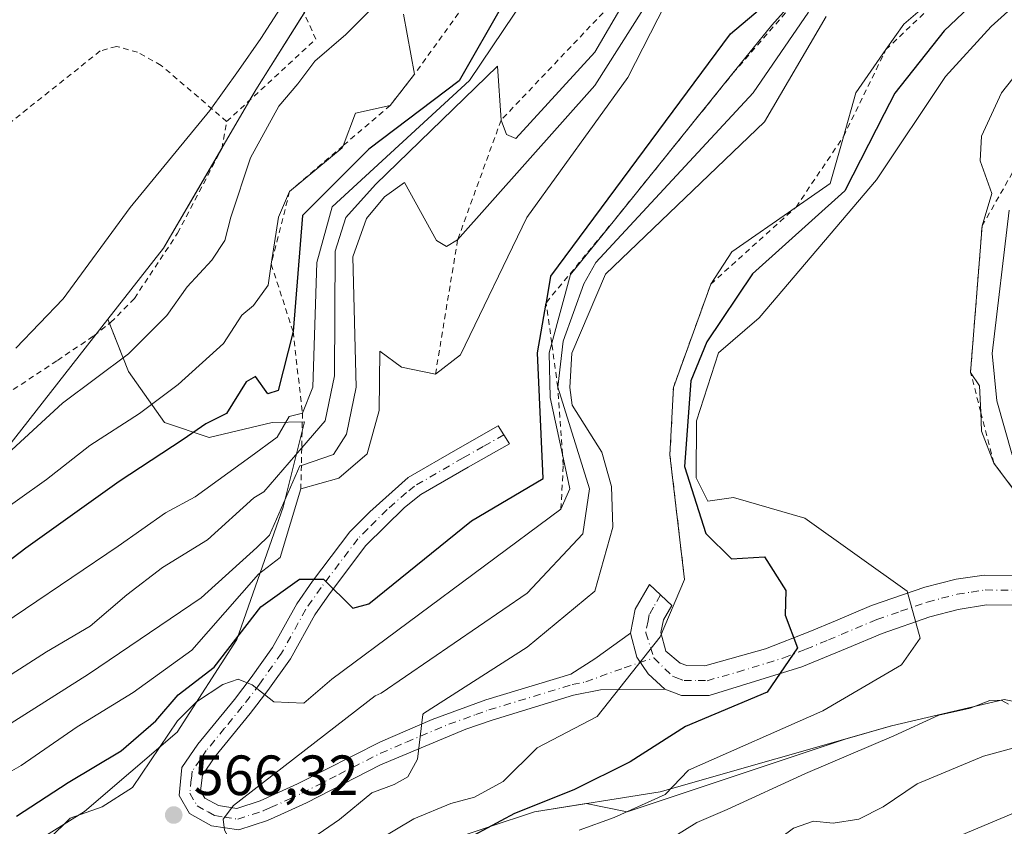
# Model space of a CAD drawing. Units: metres. Extents: x 610189 to 613622, y 4770962 to 4773332.
# Drawn here: x 613228 to 613402, y 4772200 to 4772343 of the extents above; entities that cross this region are included whole.
import ezdxf

# ---------------------------------------------------------------- set-up
doc = ezdxf.new("R2010")
doc.units = ezdxf.units.M
doc.header["$MEASUREMENT"] = 0
doc.linetypes.add('DGN Style 2', pattern=[1.6480167562047852, 0.988810053722871, -0.6592067024819142])
doc.linetypes.add('DGN Style 4', pattern=[2.6384748266838614, 1.318413404963828, -0.6592067024819142, 0.001648016756204785, -0.6592067024819142])
for name, color, linetype, lineweight in [('Alambrada', 7, 'DGN Style 2', 0), ('Curva de nivel maestra', 30, 'Continuous', 30), ('Curva de nivel normal', 30, 'Continuous', 0), ('Escarpado lineal', 30, 'DGN Style 2', 0), ('Explotación a cielo abierto Cxs', 9, 'Continuous', 0), ('Pastizal CxS', 92, 'Continuous', 0), ('Pista no pavimentada Cxs', 111, 'Continuous', 0), ('Pista no pavimentada eje', 91, 'DGN Style 4', 0), ('Prado CxS', 92, 'Continuous', 0), ('Punto de cota en terreno', 7, 'Continuous', 0), ('Rótulo de punto de cota en terreno', 7, 'Continuous', 0), ('Suelo desnudo CxS', 253, 'Continuous', 0)]:
    doc.layers.add(name, color=color, linetype=linetype, lineweight=lineweight)
doc.styles.add('Style-Arial', font='txt')

# ---------------------------------------------------------------- blocks, each defined once
blk = doc.blocks.new('*U9')
at = {"layer": 'Pastizal CxS', "color": 92, "linetype": 'Continuous', "lineweight": 0}
for points in [[(613294.7200999996, 4772194.720100001, 553.7314999999944), (613319.2901, 4772202.9001, 551.2936000000045), (613328.4773000004, 4772204.346700001, 549.6977999999945), (613335.7198999999, 4772202.897100001, 547.4965999999986), (613374.2901999997, 4772215.752699999, 543.8558000000048), (613382.4801000003, 4772218.090100001, 542.1468000000023), (613402.3701, 4772222.7601, 540.349000000002), (613415.3756999997, 4772220.151500001, 538.7584999999963)], [(613226.1315000001, 4772267.316099999, 611.5957999999955), (613243.8819000004, 4772289.974400001, 613.4278999999951), (613247.5065000001, 4772280.725500001, 610.0541999999987), (613253.8563999999, 4772271.729699999, 604.4244999999937), (613261.7939999999, 4772269.083900001, 600.6208000000044), (613272.9066000005, 4772271.729699999, 599.015400000004), (613278.6397000002, 4772271.8662, 596.317200000005), (613274.8501000004, 4772256.7401, 589.965200000006), (613266.6501000002, 4772233.340100001, 578.7687000000005), (613256.1102, 4772216.960100001, 573.1322999999975), (613239.7301000003, 4772202.9301, 571.7448000000004), (613230.3602, 4772197.0801, 572.8178999999947)]]:
    blk.add_polyline3d(points, dxfattribs=at)
blk = doc.blocks.new('5PATER')
at = {"layer": 'Punto de cota en terreno', "linetype": 'Continuous', "lineweight": 0}
h = blk.add_hatch(color=51, dxfattribs=at)
edge = h.paths.add_edge_path()
edge.add_ellipse((0, 0), major_axis=(-0.1095731443231308, -0.1110710700762829), ratio=0.9994222409660322, start_angle=0, end_angle=360)

msp = doc.modelspace()

# ---------------------------------------------------------------- linework, layer by layer
at = {"layer": 'Alambrada', "color": 7, "linetype": 'DGN Style 2', "lineweight": 0}
for points in [[(613264.8701, 4772324.960100001, 617.4468999999954), (613280.6401000004, 4772339.5101, 613.3252000000066), (613276.7100999998, 4772348.3101, 615.5111000000034), (613267.4700999996, 4772363.920100001, 617.931500000006), (613257.4801000003, 4772384.640100001, 619.6108999999997), (613248.5500999996, 4772401.7601, 620.3745000000055), (613242.3701, 4772414.880100001, 622.0175000000017), (613235.4801000003, 4772428.880100001, 629.8187999999936), (613226.8601000002, 4772426.880100001, 630.7060999999958), (613215.1601, 4772421.040100001, 624.193499999994), (613205.7901, 4772414.020099999, 625.1082000000024), (613194.6700999998, 4772404.6601, 626.0757000000012), (613187.0601000005, 4772394.130100001, 626.2321999999986), (613173.0201000003, 4772373.6601, 626.3356000000058), (613155.4600999998, 4772347.340100001, 623.7676999999967), (613133.8000999996, 4772316.350099999, 622.9707000000053), (613119.1601, 4772297.040100001, 621.448900000003), (613106.2901, 4772278.3301, 618.3175000000047), (613089.3101000005, 4772252.590100001, 613.6227000000072), (613079.3701, 4772240.850099999, 613.1515999999974)], [(613264.8701, 4772324.960100001, 617.4468999999954), (613253.2801000001, 4772334.880100001, 617.3552999999956), (613249.1201, 4772337.190099999, 618.1012000000047), (613245.3601000002, 4772338.2401, 618.5089000000007), (613242.5100999996, 4772337.4301, 618.7446999999956), (613219.7100999998, 4772319.280099999, 619.0408000000025), (613208.9200999998, 4772309.7601, 622.1548000000039), (613201.1201, 4772302.960100001, 618.3252000000066), (613184.6700999998, 4772291.840100001, 618.119200000001), (613177.4401000004, 4772287.600099999, 618.2286000000023), (613165.2801000001, 4772278.3201, 620.4667999999947), (613159.3501000004, 4772274.1601, 617.8163999999961), (613150.7600999996, 4772268.800100001, 617.444399999993), (613135.9600999998, 4772260.2401, 616.4986000000063), (613117.8400999998, 4772250.880100001, 614.7940999999992), (613101.2301000003, 4772243.5101, 613.661500000002), (613087.2001, 4772240.850099999, 613.1676000000007)], [(613225.7600999996, 4772276.640100001, 615.2887999999948), (613234.9600999998, 4772282.720100001, 614.167300000001), (613241.3501000004, 4772287.040100001, 613.8227000000043), (613244.3901000004, 4772289.440099999, 613.752800000002), (613248.5500999996, 4772293.6801, 614.088699999993), (613256.1901000004, 4772305.190099999, 613.8662999999942), (613263.9901000002, 4772320.1601, 619.0847999999969), (613264.8701, 4772324.960100001, 617.4468999999954)]]:
    msp.add_polyline3d(points, dxfattribs=at)
at = {"layer": 'Curva de nivel maestra', "color": 30, "linetype": 'Continuous', "lineweight": 30, "flags": 128}
for points, elevation in [([(613321.9000000004, 4772360.020099999), (613306, 4772332.170100001), (613290, 4772320.050100001), (613278.2999999998, 4772308.3201), (613276.6100000005, 4772287.8201), (613273.9699999997, 4772277.380100001), (613272.1699999999, 4772276.8101), (613270, 4772279.860099999), (613268.3099999996, 4772278.940099999), (613264.8600000005, 4772273.340100001), (613261.1900000004, 4772271.520099999), (613257.1699999999, 4772268.7501), (613245.8600000005, 4772261.3201), (613229.3600000005, 4772249.520099999), (613215.3499999996, 4772238.920100001)], 600), ([(613227.6900000004, 4772202.110099999), (613236.8600000005, 4772208.040100001), (613246.1900000004, 4772213.670100001), (613252.3300000001, 4772218.960100001), (613256.3099999996, 4772223.550100001), (613262.6399999997, 4772228.460100001), (613270.9000000004, 4772239.130100001), (613277.7400000002, 4772244.050100001), (613282.0199999996, 4772244.020099999), (613287.1799999997, 4772238.870100001), (613290, 4772239.6601), (613308.1500000004, 4772254.3301), (613320.8499999996, 4772261.840100001), (613319.8600000005, 4772284.030099999), (613321.3935000002, 4772292.810500001), (613321.4205, 4772292.965299999), (613322.2300000006, 4772297.600099999), (613354, 4772340.450099999), (613367.4900000002, 4772351.890100001)], 575), ([(613401.7800000003, 4772350.530099999), (613391.79, 4772340.9901), (613383.0300000003, 4772329.9901), (613381.1550000003, 4772326.327), (613374.1799999997, 4772312.700099999), (613357.8499999996, 4772298.0001), (613349.8099999996, 4772286.0001), (613346.9600000001, 4772279.120100001), (613345.8600000005, 4772263.970100001), (613349.6100000005, 4772252.110099999), (613354.1500000004, 4772247.610099999), (613360, 4772248.0001), (613363.79, 4772242.0001), (613363.6299999999, 4772237.630100001), (613365.8600000005, 4772231.870100001), (613360.4600000001, 4772224.0701), (613346, 4772217.970100001), (613336.2599999999, 4772211.7501), (613326.2800000003, 4772206.7601), (613315.79, 4772202.5601), (613308.5199999996, 4772198.6801)], 550)]:
    msp.add_lwpolyline(points, dxfattribs=dict(at, elevation=elevation))
at = {"layer": 'Curva de nivel normal', "color": 30, "linetype": 'Continuous', "lineweight": 0, "flags": 128}
for points, elevation in [([(613327.2400000002, 4772199.65), (613333.4299999997, 4772201.869999999), (613342.4500000002, 4772205.92), (613346.54, 4772210.230000001), (613370.29, 4772220.75), (613384.2599999999, 4772228.9), (613387.5599999996, 4772233.57), (613385.2599999999, 4772241.880000001), (613367.1100000005, 4772254.789999999), (613354.4900000002, 4772258.470000001), (613349.9800000006, 4772257.83), (613347.9199999999, 4772261.92), (613348, 4772272.01), (613351.8499999996, 4772284.060000001), (613359.0599999996, 4772290.220000001), (613379.8200000003, 4772314.65), (613392, 4772332.890000001), (613400.0700000003, 4772341.77), (613456, 4772392.100000001)], 545), ([(613379.7033000002, 4772362.4981), (613361.29, 4772342), (613354.4069999997, 4772333.474099999), (613333.4467000002, 4772307.510600001), (613325.6799999997, 4772297.890000001), (613322.3629999999, 4772285.7598), (613321.8899999997, 4772284.029999999), (613322.1100000005, 4772276.140000001), (613324.2697999999, 4772266.065300001), (613325.5700000003, 4772260), (613323.9900000002, 4772256.4101), (613283.4500000002, 4772226.359999999), (613278.5199999996, 4772222.09), (613273.2400000002, 4772222.350000001), (613269.3899999997, 4772225.32), (613266.9100000003, 4772226.359999999), (613264.1900000004, 4772225.390000001), (613259.5300000003, 4772222.350000001), (613256.1900000004, 4772218.949999999), (613248.1900000004, 4772207.180000001), (613242.8600000005, 4772203.77), (613237.1900000004, 4772201.779999999), (613233.4800000006, 4772198.08)], 570), ([(613221.0099999999, 4772233.210000001), (613245.6600000003, 4772249.84), (613254.0499999998, 4772255.74), (613259.3200000003, 4772258.609999999), (613269.1699999999, 4772265.730000001), (613273.7999999998, 4772269.109999999), (613275.9000000004, 4772272.800000001), (613278.2800000003, 4772273.4001), (613280.1100000005, 4772277.970000001), (613280.8200000003, 4772300), (613283.54, 4772309.869999999), (613307.8499999996, 4772332.180000001), (613323.7599999999, 4772355.890000001)], 595), ([(613400.7199999997, 4772355.9901), (613384.6200000001, 4772342.189999999), (613381.4786, 4772337.6689), (613376.1500000004, 4772330), (613373.9595999997, 4772322.268400001), (613371.6200000001, 4772314.01), (613365.5789000001, 4772309.818399999), (613354.2100000001, 4772301.930000001), (613350.5, 4772296.190099999), (613343.8899999997, 4772277.920100001), (613343.2800000003, 4772266.0001), (613345.8499999996, 4772243.950099999), (613341.5599999996, 4772233.850000001), (613330.4000000004, 4772219.76), (613319.7999999998, 4772214.189999999), (613313.79, 4772208.220000001), (613308.7100000001, 4772205.470000001), (613304.5199999996, 4772204.369999999), (613297.9500000002, 4772201.65), (613288.4800000006, 4772195.980000001)], 555), ([(613338.2658000002, 4772351.359999999), (613330, 4772337.189999999), (613316, 4772321.949999999), (613314.3399999999, 4772322.630000001), (613313.4100000003, 4772325.200099999), (613312.7800000003, 4772334.730000001), (613291.1699999999, 4772313.83), (613285.9600000001, 4772308), (613284.0599999996, 4772302), (613283.9299999997, 4772280), (613282.2800000003, 4772272), (613278.1507000001, 4772267.2213), (613271.4699999997, 4772259.49), (613269.6500000004, 4772258.390000001), (613261.5, 4772251), (613253.5300000003, 4772246.09), (613247.2100000001, 4772241.279999999), (613240.7300000006, 4772235.74), (613233, 4772231.16), (613219.6399999997, 4772222.619999999)], 590), ([(613342.8899999997, 4772351.74), (613330, 4772331.289999999), (613305.7199999997, 4772304.0101), (613303.7300000006, 4772302.850000001), (613302, 4772303.930000001), (613296.2999999998, 4772314.189999999), (613292.7800000003, 4772311.630000001), (613289.6200000001, 4772307.779999999), (613287.1900000004, 4772301.02), (613287.7800000003, 4772278), (613286.04, 4772269.67), (613283.7800000003, 4772266.060000001), (613278.0865000002, 4772264.152600001), (613277.8099999996, 4772264.060000001), (613272.4500000002, 4772251.789999999), (613270.2199999997, 4772249.630000001), (613260.3799999999, 4772240.730000001), (613240.4400000004, 4772227.25), (613223.1600000003, 4772216.34)], 585), ([(613417.5599999996, 4772349.83), (613401.9000000004, 4772330.02), (613398.3700000001, 4772322.359999999), (613398.1399999997, 4772318.02), (613400.2199999997, 4772312.25), (613398.4900000002, 4772306.4901), (613396.4400000004, 4772280.5701), (613398.0300000003, 4772278.189999999), (613398.2429000001, 4772273.5812), (613398.4000000004, 4772270.180000001), (613400.5700000003, 4772264.5601), (613411.5800000001, 4772249.8301)], 540), ([(613226.8600000005, 4772266.92), (613235.8600000005, 4772275.119999999), (613247.5300000003, 4772283.880000001), (613254.29, 4772290.619999999), (613257.9100000003, 4772295.720000001), (613262.2699999996, 4772300.449999999), (613264.5599999996, 4772303.939999999), (613265.5899999999, 4772308.029999999), (613269.0899999999, 4772318.529999999), (613274.1100000005, 4772327.640000001), (613277.4500000002, 4772331.640000001), (613280.4500000002, 4772335.640000001), (613285.9400000004, 4772340.34), (613294.3399999999, 4772348.730000001)], 610), ([(613221.8399999999, 4772207.289999999), (613228.5099999999, 4772211.100000001), (613238.4199999999, 4772217.890000001), (613248.3399999999, 4772224), (613258.7300000006, 4772231.49), (613270.5300000003, 4772244.890000001), (613274.3600000005, 4772247.859999999), (613278, 4772260.020099999), (613284.7300000006, 4772261.9), (613289.7000000002, 4772266.180000001), (613291.8600000005, 4772273.84), (613291.9900000002, 4772284.350000001), (613295.8099999996, 4772281.539999999), (613301.7999999998, 4772280.270099999), (613306.2100000001, 4772283.699999999), (613317.9600000001, 4772308), (613335.8300000001, 4772332.75), (613342.4800000006, 4772345.76)], 580), ([(613219.5300000003, 4772175.16), (613232.2699999996, 4772180.539999999), (613248.8200000003, 4772189.960000001), (613257.29, 4772193.850000001), (613263.8399999999, 4772195.689999999), (613265.5899999999, 4772197.640000001), (613264.4900000002, 4772199.640000001), (613264.2599999999, 4772201.600000001), (613266.0700000003, 4772203.99), (613291.1200000001, 4772223.380000001), (613292.2000000002, 4772223.869999999), (613318, 4772241.57), (613327.8499999996, 4772252.07), (613329.04, 4772260), (613323.4299999997, 4772278.0001), (613324.3899999997, 4772286.119999999), (613328.0199999996, 4772296.24), (613330.1900000004, 4772300), (613358, 4772330), (613367.7800000003, 4772344.279999999)], 565), ([(613222.6600000003, 4772254.350000001), (613232.9800000006, 4772261.65), (613240.6500000004, 4772267.640000001), (613249.4600000001, 4772273.310000001), (613256.2699999996, 4772278.449999999), (613264.3200000003, 4772285.710000001), (613267.54, 4772290.689999999), (613269.6100000005, 4772292.42), (613272.1900000004, 4772296), (613272.7577999998, 4772299.729599999), (613274.0199999996, 4772308.02), (613276.0099999999, 4772312.590100001), (613285.3099999996, 4772320.289999999), (613285.4549000004, 4772320.665999999), (613287.6799999997, 4772326.439999999), (613293.8099999996, 4772327.8101), (613298.1100000005, 4772333.3301), (613296.1200000001, 4772343.949999999)], 605), ([(613227.5899999999, 4772284.880000001), (613235.9600000001, 4772293.58), (613247.8200000003, 4772309.75), (613261.9199999999, 4772326.92), (613266.9900000002, 4772333.970000001), (613270.9299999997, 4772339.640000001), (613274.3099999996, 4772344.960000001)], 615), ([(613279.1600000003, 4772197.619999999), (613284.8399999999, 4772201.529999999), (613290.5199999996, 4772206.220000001), (613294.5199999996, 4772207.710000001), (613296.9100000003, 4772209.07), (613298.6500000004, 4772212.17), (613299.5800000001, 4772220.09), (613299.7100000001, 4772220.25), (613318, 4772232.02), (613330.0099999999, 4772241.930000001), (613333.1900000004, 4772253.199999999), (613332.9100000003, 4772260.42), (613331.2199999997, 4772266.51), (613326.0099999999, 4772274.810000001), (613325.5899999999, 4772277.9), (613325.9299999997, 4772284), (613331.8499999996, 4772297.949999999), (613359.9900000002, 4772324.869999999), (613370.9000000004, 4772343.51)], 560), ([(613403.79, 4772266.02), (613401.0800000001, 4772275.58), (613400.2699999996, 4772283.930000001), (613403.2599999999, 4772309.26)], 535), ([(613403.1600000003, 4772221.949999999), (613401.8300000001, 4772222.619999999), (613399.8600000005, 4772222.539999999), (613396.3799999999, 4772221.199999999), (613390.8499999996, 4772219.949999999), (613382.8499999996, 4772216.300000001), (613367.25, 4772209.680000001), (613353.4100000003, 4772203.27), (613348.0599999996, 4772201), (613340.7199999997, 4772196.470000001), (613326.2000000002, 4772188.369999999), (613312.7699999996, 4772179.970000001), (613288.1799999997, 4772165.350000001), (613272.6200000001, 4772157.890000001), (613260.5700000003, 4772154.27), (613252.9500000002, 4772151.58), (613245.8600000005, 4772149.680000001), (613234.5300000003, 4772145.720000001), (613216.9000000004, 4772140.890000001)], 540), ([(613216.8600000005, 4772132.300000001), (613247.5199999996, 4772141.699999999), (613276.5199999996, 4772152.480000001), (613288.8499999996, 4772157.5), (613298.5199999996, 4772161.310000001), (613314.5199999996, 4772169.220000001), (613330.0300000003, 4772178.029999999), (613341.2300000006, 4772184.949999999), (613349.9500000002, 4772189.75), (613360.5499999998, 4772196.59), (613365.1100000005, 4772199.980000001), (613368.6699999999, 4772201.220000001), (613372.1399999997, 4772200.890000001), (613376.6699999999, 4772201.59), (613381, 4772203.76), (613387, 4772207.82), (613398.7400000002, 4772212.720000001), (613419.6799999997, 4772218.460000001)], 535), ([(613410.6299999999, 4772205.4), (613388.9000000004, 4772196.310000001), (613381.1799999997, 4772193.310000001), (613372.8499999996, 4772188.810000001), (613357.2300000006, 4772181.970000001), (613342.3600000005, 4772174.49), (613332.3600000005, 4772169.66), (613316.04, 4772161.33), (613282.2199999997, 4772145.92), (613264.7800000003, 4772139.34), (613253.9699999997, 4772136.140000001), (613239.3700000001, 4772131.02), (613221.8499999996, 4772126.24)], 530)]:
    msp.add_lwpolyline(points, dxfattribs=dict(at, elevation=elevation))
at = {"layer": 'Escarpado lineal', "color": 30, "linetype": 'DGN Style 2', "lineweight": 0}
for points in [[(613593.0921999998, 4772517.670299999, 579.078800000003), (613587.2000000002, 4772531.210100001, 580.6708000000071), (613579.3579000002, 4772542.498299999, 586.1382000000012), (613568.3181999996, 4772544.217, 591.244000000006), (613558.8700000001, 4772540.200099999, 594.3117000000057), (613534.4800000006, 4772521.780099999, 599.5696999999927), (613524.2111000001, 4772509.872, 598.5856000000058), (613512, 4772504.0001, 597.7872999999963), (613499.1070999998, 4772491.2104, 593.1057000000001), (613469.5472999997, 4772468.389699999, 592.4021000000066), (613442.9800000006, 4772445.7501, 594.2152999999962), (613430, 4772433.840100001, 592.6705999999976), (613417.75, 4772420.0001, 583.8456000000006), (613401.2056, 4772404.405900001, 585.5957000000053), (613389.6608999996, 4772395.862700001, 585.1321000000025), (613381.1551000001, 4772390.905900001, 586.7875000000058), (613365.8899999997, 4772382.0101, 585.934699999998), (613348.7993000001, 4772364.242900001, 594.2819000000018), (613338.2658000002, 4772351.359999999, 592.500199999995), (613313.4100000003, 4772325.200099999, 588.7482000000019), (613305.7199999997, 4772304.0101, 584.4965999999986), (613301.7999999998, 4772280.270099999, 580.4042999999947)], [(613345.8499999996, 4772243.950099999, 555.1512999999978), (613343.2800000003, 4772266.0001, 558.0038999999961), (613343.8899999997, 4772277.920100001, 557.3282999999938), (613350.5, 4772296.190099999, 556.0513000000064), (613365.5789000001, 4772309.818399999, 556.6469999999972), (613373.9595999997, 4772322.268400001, 556.4645000000019), (613381.1550000003, 4772337.006300001, 555.077900000004), (613381.4786, 4772337.6689, 555.1094000000012), (613400.7199999997, 4772355.9901, 557.9869999999937), (613411.9900000002, 4772359.040100001, 557.0381999999954), (613437.7899000002, 4772381.720799999, 557.2050000000017), (613464.8399999999, 4772401.8201, 555.840200000006), (613480.9537000004, 4772413.8599, 547.5332999999955), (613506.7961999997, 4772430.173000001, 542.5908999999956), (613517.7205999997, 4772436.193, 543.8270000000048), (613530.3408000004, 4772451.4464, 555.2851999999984), (613546.0199999996, 4772464.0601, 554.7485000000015), (613560.4346000003, 4772469.200099999, 554.4934999999969), (613576.9400000004, 4772470.9301, 554.3790000000008), (613584.9000000004, 4772468.890100001, 553.9253000000026), (613594.1710000001, 4772452.9452, 549.2816000000021)], [(613432.5300000003, 4772247.8301, 529.0158999999985), (613420.7120000003, 4772248.249600001, 534.3537000000069), (613411.5800000001, 4772249.8301, 540.2969000000012), (613400.5700000003, 4772264.5601, 541.1750000000029), (613398.2429000001, 4772273.5812, 540.4072000000015), (613396.4400000004, 4772280.5701, 540.9885000000068), (613398.4900000002, 4772306.4901, 539.9964999999938), (613414.1130999997, 4772333.8419, 539.9765999999945), (613424.1306999996, 4772342.487400001, 539.4594999999972), (613438.7511999998, 4772355.1053, 538.1493000000046), (613462.7199999997, 4772376.110099999, 538.827900000004), (613485.1500000004, 4772388.9221, 537.6193000000058), (613508.3517000005, 4772404.735400001, 535.9426999999996), (613514.7588999998, 4772409.1022, 536.8846999999951), (613537.7936000006, 4772424.810699999, 536.1465999999928), (613538.6924999999, 4772425.704299999, 536.5253999999986), (613544.9899000004, 4772431.9649, 538.2571000000025), (613567.75, 4772431.800100001, 537.7384000000021), (613577.8899999997, 4772430.390100001, 539.1851000000024), (613584.926, 4772423.852399999, 538.882500000007), (613589.7242999999, 4772417.074200001, 537.8733000000066), (613592.6015999997, 4772413.0097, 537.7917000000016), (613594.8904999997, 4772409.776500001, 537.657600000006)], [(613318.4199999999, 4772361.470100001, 607.2951999999932), (613298.1100000005, 4772333.3301, 605.3352000000014), (613293.8099999996, 4772327.8101, 605.5915999999997), (613285.4549000004, 4772320.665999999, 605.4265000000014), (613276.0099999999, 4772312.590100001, 606.425700000007), (613272.7577999998, 4772299.729599999, 606.2056000000011), (613276.6100000005, 4772287.8201, 602.8310999999958), (613278.2800000003, 4772273.4001, 597.4627000000038), (613278.1507000001, 4772267.2213, 594.5641999999935), (613278.0865000002, 4772264.152600001, 592.4755000000005), (613278, 4772260.020099999, 589.715400000001)], [(613323.9900000002, 4772256.4101, 573.7406000000046), (613324.4011000004, 4772264.1986, 572.0016999999935), (613324.2697999999, 4772266.065300001, 571.7750999999989), (613323.4299999997, 4772278.0001, 567.8095999999932), (613322.3629999999, 4772285.7598, 571.3058000000019), (613321.3935000002, 4772292.810500001, 577.0564000000013), (613321.3790999996, 4772292.915200001, 577.0720000000001), (613321.4205, 4772292.965299999, 577.0616000000009), (613333.4467000002, 4772307.510600001, 575.2467000000033), (613354.4069999997, 4772333.474099999, 574.5717000000004), (613379.7033000002, 4772362.4981, 573.7666999999929)]]:
    msp.add_polyline3d(points, dxfattribs=at)
at = {"layer": 'Explotación a cielo abierto Cxs', "color": 9, "linetype": 'Continuous', "lineweight": 0, "extrusion": (-0.8372458503349006, 0.5358616076279609, 0.108957439247472), "elevation": 2043918.027243327, "flags": 128}
msp.add_lwpolyline([(-4350138.672034522, -223413.6063342448), (-4350140.777926818, -223414.4216885253), (-4350156.790120179, -223415.5430647332)], dxfattribs=at)
at = {"layer": 'Explotación a cielo abierto Cxs', "color": 9, "linetype": 'Continuous', "lineweight": 0, "extrusion": (0.1225079179011979, 0.210462949659321, 0.9698954360508207), "elevation": 1080126.711726809, "flags": 128}
msp.add_lwpolyline([(1870788.372247158, -4299373.230061365), (1870788.372247158, -4299383.46282288)], dxfattribs=at)
at = {"layer": 'Explotación a cielo abierto Cxs', "color": 9, "linetype": 'Continuous', "lineweight": 0}
for points in [[(613230.3601000002, 4772197.0801, 573.2949999999983), (613239.7301000003, 4772202.9301, 571.7407999999997), (613256.1101000002, 4772216.960100001, 571.1009000000049), (613266.6501000002, 4772233.340100001, 577.3464999999997), (613274.8501000004, 4772256.7401, 587.9863000000041), (613278.6397000002, 4772271.8662, 594.5528999999951), (613272.9066000005, 4772271.729699999, 598.5705000000017), (613261.7939999999, 4772269.083900001, 600.2566999999982), (613253.8563999999, 4772271.729699999, 603.4649999999965), (613247.5065000001, 4772280.725500001, 610.0001000000047), (613243.8819000004, 4772289.974400001, 613.8125), (613253.7237, 4772302.5373, 613.2667999999976), (613270.0471000001, 4772330.5799, 615.7691999999952), (613279.4237000003, 4772345.4793, 614.7289000000019)], [(613244.1618999997, 4772289.2599, 613.7589000000007), (613243.8819000004, 4772289.974400001, 613.8125), (613253.7237, 4772302.5373, 613.2667999999976), (613263.9939000001, 4772320.1809, 619.0715999999958)], [(613415.3756999997, 4772220.151500001, 539.0913), (613402.3701, 4772222.7601, 543.1232000000019), (613382.4801000003, 4772218.090100001, 546.9459999999963), (613341.5201000003, 4772206.4001, 548.449099999998), (613319.2901, 4772202.9001, 550.823900000003), (613294.7200999996, 4772194.720100001, 553.2739000000003), (613274.8201000001, 4772187.700099999, 556.9201999999932), (613265.4600999998, 4772186.540100001, 559.6658000000025), (613253.7600999996, 4772186.540100001, 562.5985999999976), (613243.2301000003, 4772187.720100001, 566.1656999999977), (613235.0401, 4772188.890100001, 569.636599999998), (613231.5301000001, 4772188.890100001, 571.1904999999971), (613229.1901000004, 4772192.4001, 572.4943000000058), (613230.3601000002, 4772197.0801, 573.2949999999983), (613239.7301000003, 4772202.9301, 571.7407999999997), (613256.1101000002, 4772216.960100001, 571.1009000000049), (613266.6501000002, 4772233.340100001, 577.3464999999997), (613274.8501000004, 4772256.7401, 587.9863000000041), (613278.6397000002, 4772271.8662, 594.5528999999951), (613272.9066000005, 4772271.729699999, 598.5705000000017), (613261.7939999999, 4772269.083900001, 600.2566999999982), (613253.8563999999, 4772271.729699999, 603.4649999999965), (613247.5065000001, 4772280.725500001, 610.0001000000047), (613244.1618999997, 4772289.2599, 613.7589000000007)], [(613415.3756999997, 4772220.151500001, 539.0913), (613402.3701, 4772222.7601, 543.1232000000019), (613382.4801000003, 4772218.090100001, 546.9459999999963), (613341.5201000003, 4772206.4001, 548.449099999998), (613319.2901, 4772202.9001, 550.823900000003), (613294.7200999996, 4772194.720100001, 553.2739000000003)]]:
    msp.add_polyline3d(points, dxfattribs=at)
at = {"layer": 'Pastizal CxS', "color": 92, "linetype": 'Continuous', "lineweight": 0}
for points in [[(613243.8819000004, 4772289.974400001, 613.4278999999951), (613226.1315000001, 4772267.316099999, 611.5957999999955), (613189.5774999997, 4772246.530300001, 613.9998999999953), (613154.8857000005, 4772228.940500001, 610.7780000000057), (613121.4583000002, 4772217.4571, 609.1010999999999), (613084.0204999996, 4772214.426899999, 613.6753000000026)], [(613243.8819000004, 4772289.974400001, 613.4278999999951), (613247.5065000001, 4772280.725500001, 610.0541999999987), (613253.8563999999, 4772271.729699999, 604.4244999999937), (613261.7939999999, 4772269.083900001, 600.6208000000044), (613272.9066000005, 4772271.729699999, 599.015400000004), (613278.6397000002, 4772271.8662, 596.317200000005), (613274.8501000004, 4772256.7401, 589.965200000006), (613266.6501000002, 4772233.340100001, 578.7687000000005), (613256.1102, 4772216.960100001, 573.1322999999975), (613239.7301000003, 4772202.9301, 571.7448000000004), (613230.3602, 4772197.0801, 572.8178999999947)], [(613294.7200999996, 4772194.720100001, 553.7314999999944), (613319.2901, 4772202.9001, 551.2936000000045), (613328.4773000004, 4772204.346700001, 549.6977999999945), (613335.7198999999, 4772202.897100001, 547.4965999999986), (613374.2901999997, 4772215.752699999, 543.8558000000048), (613382.4801000003, 4772218.090100001, 542.1468000000023), (613402.3701, 4772222.7601, 540.349000000002), (613415.3756999997, 4772220.151500001, 538.7584999999963)]]:
    msp.add_polyline3d(points, dxfattribs=at)
at = {"layer": 'Pista no pavimentada Cxs', "color": 111, "linetype": 'Continuous', "lineweight": 0}
msp.add_polyline3d([(613336.3101000005, 4772234.4901, 554.7617000000029), (613337.4479, 4772230.2443, 554.3074000000051), (613339.4108999996, 4772227.268100001, 554.1493000000046), (613342.4001000002, 4772224.5601, 554.5385999999999), (613331.0000999998, 4772224.4801, 555.6635999999999), (613326.2200999996, 4772223.5001, 556.1364999999934), (613311.8400999998, 4772219.120100001, 558.2630000000064), (613307.1700999998, 4772217.5101, 558.8071000000054), (613292.1001000004, 4772211.190099999, 561.8769999999931), (613279.0000999998, 4772204.4801, 563.796100000007), (613274.4801000003, 4772202.4001, 563.9330999999949), (613272.1201, 4772201.360099999, 564.0852000000014), (613267.0000999998, 4772199.6801, 565.0561000000016), (613262.1901000004, 4772200.420100001, 565.6325999999972), (613258.2801000001, 4772202.5601, 565.994399999996), (613256.4401000004, 4772205.7601, 566.883799999996), (613256.9600999998, 4772210.720100001, 567.574299999993), (613259.7701000003, 4772214.8201, 568.1860000000015), (613266.2401000002, 4772222.720100001, 569.725099999996), (613269.2301000003, 4772226.610099999, 571.2019), (613273.0000999998, 4772231.920100001, 572.6009000000049), (613277.2801000001, 4772239.6801, 575.3420000000042), (613280.0701000001, 4772243.6601, 576.5996000000014), (613286.6801000005, 4772252.4001, 577.1340999999958), (613290.2001, 4772255.9301, 577.4743000000017), (613297.0000999998, 4772262.0001, 577.9524999999994), (613305.7500999998, 4772267.0801, 578.6984999999986), (613312.9200999998, 4772271.120100001, 578.9122000000061), (613314.8901000004, 4772267.950099999, 579.2844999999943), (613307.6001000004, 4772263.850099999, 579.3064000000013), (613299.2001, 4772258.970100001, 578.053899999999), (613296.3101000005, 4772256.700099999, 577.5678999999947), (613289.5000999998, 4772249.950099999, 576.828800000003), (613283.0800999999, 4772241.460100001, 575.0191000000051), (613280.4501, 4772237.710100001, 574.1609000000026), (613276.1601, 4772229.940099999, 572.1410000000033), (613272.1601, 4772224.3101, 570.5755999999965), (613269.0401, 4772220.2501, 569.486699999994), (613262.7500999998, 4772212.5801, 567.5887999999978), (613260.5701000001, 4772209.390100001, 566.9973999999929), (613260.2701000003, 4772206.5701, 566.5089000000007), (613260.9901000002, 4772205.3201, 566.2722999999969), (613263.4101, 4772204.0001, 565.8193000000028), (613266.6901000004, 4772203.5001, 565.3316000000051), (613270.7901, 4772204.840100001, 565.1024999999936), (613277.3701, 4772207.8301, 564.7854999999981), (613292.0601000005, 4772215.280099999, 563.2228999999934), (613301.2001, 4772219.210100001, 560.5001000000047), (613310.6901000004, 4772222.6601, 558.6049000000058), (613325.7701000003, 4772227.2501, 556.0801999999967), (613330.0000999998, 4772229.920100001, 555.7406999999948)], close=True, dxfattribs=at)
for points in [[(613342.4001000002, 4772224.5601, 554.5385999999999), (613331.0000999998, 4772224.4801, 555.6635999999999), (613326.2200999996, 4772223.5001, 556.1364999999934), (613311.8400999998, 4772219.120100001, 558.2630000000064), (613307.1700999998, 4772217.5101, 558.8071000000054), (613292.1001000004, 4772211.190099999, 561.8769999999931), (613279.0000999998, 4772204.4801, 563.796100000007), (613274.4801000003, 4772202.4001, 563.9330999999949), (613272.1201, 4772201.360099999, 564.0852000000014), (613267.0000999998, 4772199.6801, 565.0561000000016), (613262.1901000004, 4772200.420100001, 565.6325999999972), (613258.2801000001, 4772202.5601, 565.994399999996), (613256.4401000004, 4772205.7601, 566.883799999996), (613256.9600999998, 4772210.720100001, 567.574299999993), (613259.7701000003, 4772214.8201, 568.1860000000015), (613266.2401000002, 4772222.720100001, 569.725099999996), (613269.2301000003, 4772226.610099999, 571.2019), (613273.0000999998, 4772231.920100001, 572.6009000000049), (613277.2801000001, 4772239.6801, 575.3420000000042), (613280.0701000001, 4772243.6601, 576.5996000000014), (613286.6801000005, 4772252.4001, 577.1340999999958), (613290.2001, 4772255.9301, 577.4743000000017), (613297.0000999998, 4772262.0001, 577.9524999999994), (613305.7500999998, 4772267.0801, 578.6984999999986), (613312.9200999998, 4772271.120100001, 578.9122000000061), (613314.8901000004, 4772267.950099999, 579.2844999999943), (613307.6001000004, 4772263.850099999, 579.3064000000013), (613299.2001, 4772258.970100001, 578.053899999999), (613296.3101000005, 4772256.700099999, 577.5678999999947), (613289.5000999998, 4772249.950099999, 576.828800000003), (613283.0800999999, 4772241.460100001, 575.0191000000051), (613280.4501, 4772237.710100001, 574.1609000000026), (613276.1601, 4772229.940099999, 572.1410000000033), (613272.1601, 4772224.3101, 570.5755999999965), (613269.0401, 4772220.2501, 569.486699999994), (613262.7500999998, 4772212.5801, 567.5887999999978), (613260.5701000001, 4772209.390100001, 566.9973999999929), (613260.2701000003, 4772206.5701, 566.5089000000007), (613260.9901000002, 4772205.3201, 566.2722999999969), (613263.4101, 4772204.0001, 565.8193000000028), (613266.6901000004, 4772203.5001, 565.3316000000051), (613270.7901, 4772204.840100001, 565.1024999999936), (613277.3701, 4772207.8301, 564.7854999999981), (613292.0601000005, 4772215.280099999, 563.2228999999934), (613301.2001, 4772219.210100001, 560.5001000000047), (613310.6901000004, 4772222.6601, 558.6049000000058), (613325.7701000003, 4772227.2501, 556.0801999999967), (613330.0000999998, 4772229.920100001, 555.7406999999948), (613336.3101000005, 4772234.4901, 554.7617000000029)], [(613534.5601000005, 4772270.3201, 528.3925000000017), (613532.4600999998, 4772270.720100001, 528.6294000000053), (613517.4401000004, 4772264.960100001, 531.2801000000036), (613508.3800999997, 4772260.960100001, 532.5776999999945), (613490.1501000002, 4772253.350099999, 534.4419000000053), (613468.0000999998, 4772245.200099999, 536.982600000003), (613455.8000999996, 4772240.4801, 538.3960999999981), (613449.4401000004, 4772238.4001, 539.0871000000043), (613441.5601000005, 4772236.5601, 539.983699999997), (613435.0000999998, 4772235.920100001, 540.8120999999956), (613427.4801000003, 4772236.0801, 542.1457999999984), (613418.1601, 4772237.840100001, 542.7452000000048), (613404.2001, 4772239.440099999, 544.0209000000032), (613399.2401000002, 4772239.4801, 545.3880999999965), (613394.2701000003, 4772238.690099999, 546.4391999999935), (613389.2301000003, 4772237.340100001, 546.6380000000064), (613380.8201000001, 4772234.4301, 547.9318000000058), (613374.6001000004, 4772231.8101, 548.8138000000035), (613366.6300999997, 4772228.5001, 550.0761000000057), (613350.2401000002, 4772223.440099999, 552.7041999999929), (613345.3101000005, 4772223.4801, 553.9217999999964), (613342.4001000002, 4772224.5601, 554.5385999999999)], [(613404.2001, 4772239.440099999, 544.0209000000032), (613399.2401000002, 4772239.4801, 545.3880999999965), (613394.2701000003, 4772238.690099999, 546.4391999999935), (613389.2301000003, 4772237.340100001, 546.6380000000064), (613380.8201000001, 4772234.4301, 547.9318000000058), (613374.6001000004, 4772231.8101, 548.8138000000035), (613366.6300999997, 4772228.5001, 550.0761000000057), (613350.2401000002, 4772223.440099999, 552.7041999999929), (613345.3101000005, 4772223.4801, 553.9217999999964), (613342.4001000002, 4772224.5601, 554.5385999999999), (613339.4108999996, 4772227.268100001, 554.1493000000046), (613337.4479, 4772230.2443, 554.3074000000051), (613336.3101000005, 4772234.4901, 554.7617000000029), (613337.1201, 4772238.720100001, 554.9899000000005), (613339.6501000002, 4772243.0701, 555.1377999999969), (613343.6001000004, 4772239.380100001, 554.6588000000047), (613342.1201, 4772236.850099999, 554.3527000000031), (613341.6901000004, 4772234.5801, 554.1215999999986), (613342.5601000005, 4772231.270099999, 553.7589000000007), (613345.0800999999, 4772229.1801, 553.3258999999962), (613346.2801000001, 4772228.7301, 553.1002000000008), (613349.4700999996, 4772228.710100001, 552.720100000006), (613360.1501000002, 4772231.710100001, 551.3706999999995), (613368.0000999998, 4772234.7601, 550.4434000000037), (613372.5701000001, 4772236.670100001, 550.7462999999989), (613378.9301000005, 4772239.350099999, 549.3166999999958), (613388.3701, 4772242.590100001, 545.8990999999951), (613393.9200999998, 4772244.020099999, 545.1095999999961), (613398.8501000004, 4772244.7501, 544.3744000000006), (613404.5301000001, 4772244.700099999, 543.5513000000064)], [(613336.3101000005, 4772234.4901, 554.7617000000029), (613337.1201, 4772238.720100001, 554.9899000000005), (613339.6501000002, 4772243.0701, 555.1377999999969), (613343.6001000004, 4772239.380100001, 554.6588000000047), (613342.1201, 4772236.850099999, 554.3527000000031), (613341.6901000004, 4772234.5801, 554.1215999999986), (613342.5601000005, 4772231.270099999, 553.7589000000007), (613345.0800999999, 4772229.1801, 553.3258999999962), (613346.2801000001, 4772228.7301, 553.1002000000008), (613349.4700999996, 4772228.710100001, 552.720100000006), (613360.1501000002, 4772231.710100001, 551.3706999999995), (613368.0000999998, 4772234.7601, 550.4434000000037), (613372.5701000001, 4772236.670100001, 550.7462999999989), (613378.9301000005, 4772239.350099999, 549.3166999999958), (613388.3701, 4772242.590100001, 545.8990999999951), (613393.9200999998, 4772244.020099999, 545.1095999999961), (613398.8501000004, 4772244.7501, 544.3744000000006), (613404.5301000001, 4772244.700099999, 543.5513000000064)], [(613336.3101000005, 4772234.4901, 554.7617000000029), (613337.4479, 4772230.2443, 554.3074000000051), (613339.4108999996, 4772227.268100001, 554.1493000000046), (613342.4001000002, 4772224.5601, 554.5385999999999)], [(613336.3101000005, 4772234.4901, 554.7617000000029), (613337.4479, 4772230.2443, 554.3074000000051), (613339.4108999996, 4772227.268100001, 554.1493000000046), (613342.4001000002, 4772224.5601, 554.5385999999999)]]:
    msp.add_polyline3d(points, dxfattribs=at)
at = {"layer": 'Pista no pavimentada eje', "color": 91, "linetype": 'DGN Style 4', "lineweight": 0}
for points in [[(613313.9051000001, 4772269.5351, 579.1557999999932), (613310.2600999996, 4772267.485099999, 579.3804999999993), (613306.6750999996, 4772265.465100001, 578.9830999999976), (613298.1001000004, 4772260.485099999, 577.8925000000017), (613296.6551000001, 4772259.350099999, 577.7651000000042), (613293.2550999997, 4772256.315099999, 577.4055999999982), (613289.8501000004, 4772252.940099999, 577.0215000000027), (613288.0900999998, 4772251.175100001, 576.777700000006), (613281.5751, 4772242.5601, 575.4640999999974), (613278.8651000002, 4772238.6951, 574.5896999999968), (613274.5800999999, 4772230.9301, 572.2752999999939), (613270.6951000001, 4772225.460100001, 570.7465999999986), (613267.6401000004, 4772221.485099999, 569.2691999999952), (613264.4951, 4772217.6501, 568.3392000000022), (613261.2600999996, 4772213.700099999, 567.721000000005), (613260.1700999998, 4772212.1051, 567.4058999999979), (613258.7651000004, 4772210.0551, 567.0092000000004), (613258.6151000002, 4772208.645099999, 566.7519999999931), (613258.3551000003, 4772206.165100001, 566.3818000000028), (613259.6350999996, 4772203.940099999, 566.0592999999935), (613261.5900999998, 4772202.870100001, 565.6854000000021), (613262.8000999996, 4772202.210100001, 565.4655000000057), (613264.4401000004, 4772201.960100001, 565.2655999999988), (613266.8450999996, 4772201.590100001, 564.9738000000071), (613269.4051000001, 4772202.4301, 564.540599999993), (613271.4550999999, 4772203.100099999, 564.406799999997), (613272.6350999996, 4772203.620100001, 564.3687000000064), (613275.9250999996, 4772205.1151, 564.3279999999941), (613278.1851000005, 4772206.155099999, 564.0844999999972), (613284.7351000002, 4772209.5101, 564.8291999999929), (613292.0800999999, 4772213.235099999, 562.0005999999995), (613296.6501000002, 4772215.200099999, 561.0494000000035), (613304.1851000005, 4772218.360099999, 559.4149000000034), (613308.9301000005, 4772220.085100001, 558.7256999999954), (613311.2651000004, 4772220.890100001, 558.383799999996), (613325.9951, 4772225.3751, 556.0852000000014), (613328.3850999996, 4772225.8651, 555.5801000000065), (613335.1683, 4772228.344699999, 554.5583000000044), (613340.4232999999, 4772230.106699999, 553.9560999999958)], [(613341.6250999998, 4772241.225099999, 554.8243999999977), (613340.3601000002, 4772239.050100001, 554.6695999999939), (613339.6201, 4772237.7851, 554.5727000000043), (613339.4051000001, 4772236.6501, 554.4731000000029), (613339.0000999998, 4772234.5351, 554.3041999999987), (613340.4232999999, 4772230.106699999, 553.9560999999958)], [(613340.4232999999, 4772230.106699999, 553.9560999999958), (613343.7401000002, 4772226.870100001, 553.5380000000005), (613344.3400999998, 4772226.645099999, 553.4716000000044), (613345.7950999998, 4772226.1051, 553.2658999999985), (613348.2600999996, 4772226.085100001, 552.7508999999991), (613349.8551000003, 4772226.075099999, 552.4964000000036), (613355.1951000001, 4772227.575099999, 551.5886000000028), (613363.3901000004, 4772230.1051, 550.5605000000069), (613367.3151000004, 4772231.630100001, 550.0871000000043), (613371.3000999996, 4772233.2851, 549.6646999999939), (613373.5850999998, 4772234.2401, 549.5921999999991), (613379.8750999998, 4772236.890100001, 548.5203000000038), (613384.0800999999, 4772238.345100001, 547.2100000000064), (613388.8000999996, 4772239.965100001, 546.2451000000001), (613391.3201000001, 4772240.640100001, 546.1546999999991), (613394.0950999996, 4772241.3551, 545.782600000006), (613396.5800999999, 4772241.7501, 545.3083999999944), (613399.0450999998, 4772242.1151, 544.7256000000052), (613404.3651000002, 4772242.0701, 543.8157999999967)]]:
    msp.add_polyline3d(points, dxfattribs=at)
at = {"layer": 'Prado CxS', "color": 92, "linetype": 'Continuous', "lineweight": 0}
for points in [[(613591.6113, 4772606.5198, 593.7424000000028), (613587.9700999996, 4772603.540100001, 594.8462000000001), (613580.9401000004, 4772589.5101, 595.8966999999975), (613573.0697999997, 4772580.227600001, 597.8485999999976), (613539.8832, 4772568.6018, 608.1794999999984), (613504.8257999998, 4772553.718900001, 616.4569000000047), (613483.3284, 4772544.458500001, 620.1364999999934), (613455.2164000003, 4772541.481899999, 625.428700000004), (613433.0575000001, 4772541.1512, 629.1434000000008), (613421.1512000002, 4772536.190199999, 629.9131000000052), (613400.9767000005, 4772524.945400001, 629.630999999994), (613350.375, 4772489.8881, 627.9703000000009), (613300.1041000001, 4772455.822899999, 626.2553000000044), (613275.2993000001, 4772442.263, 625.4483000000037), (613245.3190000001, 4772421.001399999, 622.9434000000037), (613279.4237000003, 4772345.4793, 614.9772999999988), (613270.0471000001, 4772330.5799, 614.4465000000055), (613253.7237, 4772302.5373, 613.4532000000036), (613243.8819000004, 4772289.974400001, 613.4278999999951)], [(613504.8257999998, 4772553.718900001, 616.4569000000047), (613483.3284, 4772544.458500001, 620.1364999999934), (613455.2164000003, 4772541.481899999, 625.428700000004), (613433.0575000001, 4772541.1512, 629.1434000000008), (613421.1512000002, 4772536.190199999, 629.9131000000052), (613400.9767000005, 4772524.945400001, 629.630999999994), (613350.375, 4772489.8881, 627.9703000000009), (613300.1041000001, 4772455.822899999, 626.2553000000044), (613275.2993000001, 4772442.263, 625.4483000000037), (613245.3190000001, 4772421.001399999, 622.9434000000037), (613279.4237000003, 4772345.4793, 614.9772999999988), (613270.0471000001, 4772330.5799, 614.4465000000055), (613253.7237, 4772302.5373, 613.4532000000036), (613243.8819000004, 4772289.974400001, 613.4278999999951), (613226.1315000001, 4772267.316099999, 611.5957999999955)], [(613243.8819000004, 4772289.974400001, 613.4278999999951), (613226.1315000001, 4772267.316099999, 611.5957999999955), (613189.5774999997, 4772246.530300001, 613.9998999999953), (613154.8857000005, 4772228.940500001, 610.7780000000057), (613121.4583000002, 4772217.4571, 609.1010999999999), (613084.0204999996, 4772214.426899999, 613.6753000000026)]]:
    msp.add_polyline3d(points, dxfattribs=at)
at = {"layer": 'Suelo desnudo CxS', "color": 253, "linetype": 'Continuous', "lineweight": 0}
for points in [[(613591.6113, 4772606.5198, 593.7424000000028), (613587.9700999996, 4772603.540100001, 594.8462000000001), (613580.9401000004, 4772589.5101, 595.8966999999975), (613573.0697999997, 4772580.227600001, 597.8485999999976), (613539.8832, 4772568.6018, 608.1794999999984), (613504.8257999998, 4772553.718900001, 616.4569000000047), (613483.3284, 4772544.458500001, 620.1364999999934), (613455.2164000003, 4772541.481899999, 625.428700000004), (613433.0575000001, 4772541.1512, 629.1434000000008), (613421.1512000002, 4772536.190199999, 629.9131000000052), (613400.9767000005, 4772524.945400001, 629.630999999994), (613350.375, 4772489.8881, 627.9703000000009), (613300.1041000001, 4772455.822899999, 626.2553000000044), (613275.2993000001, 4772442.263, 625.4483000000037), (613245.3190000001, 4772421.001399999, 622.9434000000037), (613279.4237000003, 4772345.4793, 614.9772999999988), (613270.0471000001, 4772330.5799, 614.4465000000055), (613253.7237, 4772302.5373, 613.4532000000036), (613243.8819000004, 4772289.974400001, 613.4278999999951)], [(613230.3602, 4772197.0801, 572.8178999999947), (613239.7301000003, 4772202.9301, 571.7448000000004), (613256.1102, 4772216.960100001, 573.1322999999975), (613266.6501000002, 4772233.340100001, 578.7687000000005), (613274.8501000004, 4772256.7401, 589.965200000006), (613278.6397000002, 4772271.8662, 596.317200000005), (613272.9066000005, 4772271.729699999, 599.015400000004), (613261.7939999999, 4772269.083900001, 600.6208000000044), (613253.8563999999, 4772271.729699999, 604.4244999999937), (613247.5065000001, 4772280.725500001, 610.0541999999987), (613243.8819000004, 4772289.974400001, 613.4278999999951), (613253.7237, 4772302.5373, 613.4532000000036), (613270.0471000001, 4772330.5799, 614.4465000000055), (613279.4237000003, 4772345.4793, 614.9772999999988)], [(613243.8819000004, 4772289.974400001, 613.4278999999951), (613247.5065000001, 4772280.725500001, 610.0541999999987), (613253.8563999999, 4772271.729699999, 604.4244999999937), (613261.7939999999, 4772269.083900001, 600.6208000000044), (613272.9066000005, 4772271.729699999, 599.015400000004), (613278.6397000002, 4772271.8662, 596.317200000005), (613274.8501000004, 4772256.7401, 589.965200000006), (613266.6501000002, 4772233.340100001, 578.7687000000005), (613256.1102, 4772216.960100001, 573.1322999999975), (613239.7301000003, 4772202.9301, 571.7448000000004), (613230.3602, 4772197.0801, 572.8178999999947)], [(613415.3756999997, 4772220.151500001, 538.7584999999963), (613402.3701, 4772222.7601, 540.349000000002), (613382.4801000003, 4772218.090100001, 542.1468000000023), (613374.2901999997, 4772215.752699999, 543.8558000000048), (613335.7198999999, 4772202.897100001, 547.4965999999986), (613328.4773000004, 4772204.346700001, 549.6977999999945), (613319.2901, 4772202.9001, 551.2936000000045), (613294.7200999996, 4772194.720100001, 553.7314999999944)], [(613294.7200999996, 4772194.720100001, 553.7314999999944), (613319.2901, 4772202.9001, 551.2936000000045), (613328.4773000004, 4772204.346700001, 549.6977999999945), (613335.7198999999, 4772202.897100001, 547.4965999999986), (613374.2901999997, 4772215.752699999, 543.8558000000048), (613382.4801000003, 4772218.090100001, 542.1468000000023), (613402.3701, 4772222.7601, 540.349000000002), (613415.3756999997, 4772220.151500001, 538.7584999999963)]]:
    msp.add_polyline3d(points, dxfattribs=at)

# ---------------------------------------------------------------- block references
at = {"layer": 'Pastizal CxS', "color": 92, "linetype": 'Continuous', "lineweight": 0}
msp.add_blockref('*U9', (0, 0), dxfattribs=at)
at = {"layer": 'Punto de cota en terreno', "color": 7, "linetype": 'Continuous', "lineweight": 0, "xscale": 10, "yscale": 10, "zscale": 10}
msp.add_blockref('5PATER', (613255.5099999999, 4772202.32, 566.320000000007), dxfattribs=at)

# ---------------------------------------------------------------- texts
at = {"layer": 'Rótulo de punto de cota en terreno', "color": 7, "linetype": 'Continuous', "lineweight": 0, "style": 'Style-Arial'}
msp.add_text('566,32', height=7.000000000000002, dxfattribs=at).set_placement((613259.0378000002, 4772205.847800001))

doc.saveas('drawing.dxf')
